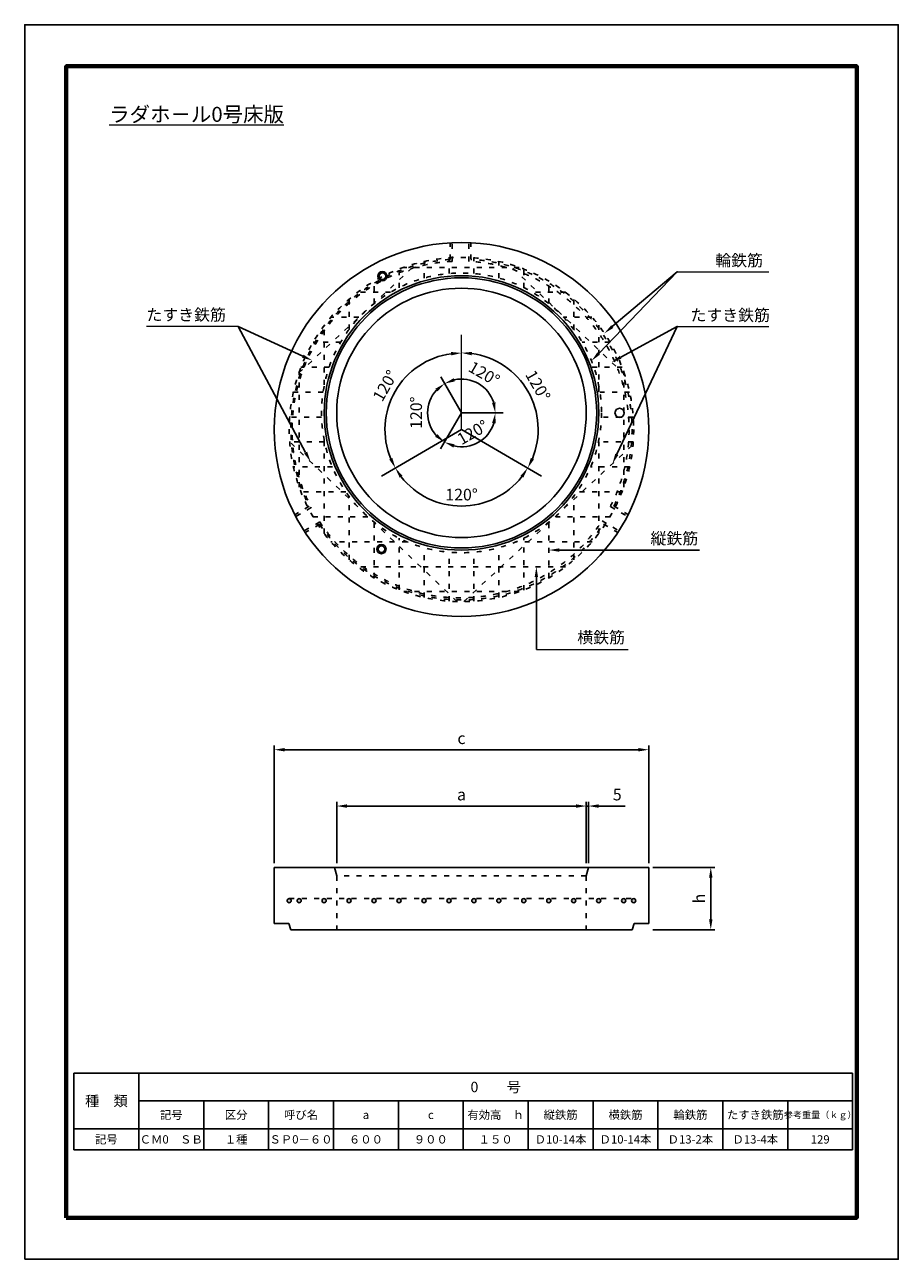
# Model space of a CAD drawing. Units: millimetres. Extents: x 75 to 2175, y 35 to 3005.
import ezdxf
from ezdxf import colors
from ezdxf.entities.mleader import LeaderData, LeaderLine
from ezdxf.math import Vec2, Vec3

# ---------------------------------------------------------------- set-up
doc = ezdxf.new("R2010")
doc.units = ezdxf.units.MM
doc.linetypes.add('ACAD_ISO03W100', pattern=[30, 12, -18])
for name, color, linetype, lineweight in [('寸法', 7, 'Continuous', 13), ('表題', 5, 'Continuous', 50), ('製品', 7, 'Continuous', 25), ('輪郭', 5, 'Continuous', 70), ('鉄筋', 6, 'ACAD_ISO03W100', 25)]:
    doc.layers.add(name, color=color, linetype=linetype, lineweight=lineweight)
doc.layers.add('用紙', color=4, linetype='Continuous')
doc.dimstyles.new('ISO-25', dxfattribs={"dimtxt": 28, "dimasz": 25, "dimexe": 10, "dimexo": 10, "dimgap": 10, "dimtad": 1, "dimdec": 0, "dimdsep": 46, "dimtxsty": 'Standard', "dimcen": 2.5, "dimadec": 0, "dimazin": 0, "dimtfac": 1, "dimtdec": 0, "dimtmove": 0, "dimatfit": 3, "dimfxl": 1, "dimarcsym": 0})

# ---------------------------------------------------------------- blocks, each defined once
blk = doc.blocks.new('*D2')
at = {"layer": 'Defpoints', "color": 0, "transparency": 16777216}
for p in [(1074.9, 2157.5), (1187.3, 2123.3), (1124.9, 2070.9), (1124.9, 2070.9), (1224.9, 2070.9)]:
    blk.add_point(p, dxfattribs=at)
at = {"layer": '寸法', "color": 0, "lineweight": -2, "transparency": 16777216}
blk.add_arc((1124.9, 2070.9), 81.4, 17.657, 102.3735, dxfattribs=at)
at = {"layer": '寸法', "color": 0, "transparency": 16777216}
for points in [[(1109, 2146.6), (1106, 2154.3), (1084.2, 2141.4)], [(1206.7, 2096.2), (1198.4, 2095), (1206.4, 2070.9)]]:
    blk.add_solid(points, dxfattribs=at)
at = {"layer": '寸法', "color": 0, "transparency": 16777216, "insert": (1177.6, 2162.2), "char_height": 28, "attachment_point": 5, "rotation": 330.0152}
blk.add_mtext('120°', dxfattribs=at)
blk = doc.blocks.new('*D3')
at = {"layer": 'Defpoints', "color": 0, "transparency": 16777216}
for p in [(1124.9, 2070.9), (1124.9, 2070.9), (1224.9, 2070.9), (1138.7, 1990.5), (1074.3, 1984.7)]:
    blk.add_point(p, dxfattribs=at)
at = {"layer": '寸法', "color": 0, "lineweight": -2, "transparency": 16777216}
blk.add_arc((1124.9, 2070.9), 81.6, 257.2136, 342.3671, dxfattribs=at)
at = {"layer": '寸法', "color": 0, "transparency": 16777216}
for points in [[(1198.5, 2046.8), (1206.8, 2045.6), (1206.5, 2070.9)], [(1105.4, 1987.5), (1108.4, 1995.2), (1083.6, 2000.6)]]:
    blk.add_solid(points, dxfattribs=at)
at = {"layer": '寸法', "color": 0, "transparency": 16777216, "insert": (1153.5, 2021), "char_height": 28, "attachment_point": 5, "rotation": 29.7904}
blk.add_mtext('120°', dxfattribs=at)
blk = doc.blocks.new('*D4')
at = {"layer": 'Defpoints', "color": 0, "transparency": 16777216}
for p in [(1074.9, 2157.5), (1048.5, 2098.9), (1124.9, 2070.9), (1124.9, 2070.9), (1074.3, 1984.7)]:
    blk.add_point(p, dxfattribs=at)
at = {"layer": '寸法', "color": 0, "lineweight": -2, "transparency": 16777216}
blk.add_arc((1124.9, 2070.9), 81.4, 137.6899, 221.9213, dxfattribs=at)
at = {"layer": '寸法', "color": 0, "transparency": 16777216}
for points in [[(1062.1, 2129), (1067.3, 2122.5), (1084.2, 2141.4)], [(1067, 2019.7), (1061.7, 2013.3), (1083.7, 2000.7)]]:
    blk.add_solid(points, dxfattribs=at)
at = {"layer": '寸法', "color": 0, "transparency": 16777216, "insert": (1019.5, 2071.3), "char_height": 28, "attachment_point": 5, "rotation": 89.8056}
blk.add_mtext('120°', dxfattribs=at)
blk = doc.blocks.new('*T5')
at = {"layer": '寸法', "color": 0, "linetype": 'ByBlock', "lineweight": -2}
for p, q in [((0, 0), (1872, 0)), ((0, 0), (0, -184.6)), ((156, 0), (156, -184.6)), ((1872, 0), (1872, -184.6)), ((156, -66.3), (1872, -66.3)), ((312, -66.3), (312, -184.6)), ((468, -66.3), (468, -184.6)), ((624, -66.3), (624, -184.6)), ((780, -66.3), (780, -184.6)), ((936, -66.3), (936, -184.6)), ((1092, -66.3), (1092, -184.6)), ((1248, -66.3), (1248, -184.6)), ((1404, -66.3), (1404, -184.6)), ((1560, -66.3), (1560, -184.6)), ((1716, -66.3), (1716, -184.6)), ((0, -133.9), (1872, -133.9)), ((0, -184.6), (1872, -184.6))]:
    blk.add_line(p, q, dxfattribs=at)
at = {"layer": '寸法', "color": 0, "attachment_point": 5}
for s, insert, char_height, width in [('{\\fMS PGothic|b0|i0|c128|p50;0\u3000\u3000号}', (1014, -33.1), 25, 1712.1), ('{\\fMS PGothic|b0|i0|c128|p50;種\u3000類}', (78, -66.9), 25, 152.1), ('{\\fMS PGothic|b0|i0|c128|p50;記号}', (234, -100.1), 20, 152.1), ('{\\fMS PGothic|b0|i0|c128|p50;区分}', (390, -100.1), 20, 152.1), ('{\\fMS PGothic|b0|i0|c128|p50;呼び名}', (546, -100.1), 20, 152.1), ('{\\fMS PGothic|b0|i0|c128|p50;有効高\u3000ｈ}', (1014, -100.1), 20, 152.1), ('{\\fMS PGothic|b0|i0|c128|p50;縦鉄筋}', (1170, -100.1), 20, 152.1), ('{\\fMS PGothic|b0|i0|c128|p50;横鉄筋}', (1326, -100.1), 20, 152.1), ('{\\fMS PGothic|b0|i0|c128|p50;輪鉄筋}', (1482, -100.1), 20, 152.1), ('{\\fMS PGothic|b0|i0|c128|p50;たすき鉄筋}', (1638, -100.1), 20, 152.1), ('{\\fMS PGothic|b0|i0|c128|p50;a}', (702, -100.1), 20, 152.1), ('{\\fMS PGothic|b0|i0|c128|p50;c}', (858, -100.1), 20, 152.1), ('{\\fMS PGothic|b0|i0|c128|p50;参考重量（ｋｇ）}', (1794, -100.1), 16, 152.1), ('{\\fMS PGothic|b0|i0|c128|p50;記号}', (78, -159.2), 20, 152.1), ('{\\fMS PGothic|b0|i0|c128|p50;１種}', (390, -159.2), 20, 152.1), ('{\\fMS PGothic|b0|i0|c128|p50;Ｄ10-14本}', (1170, -159.2), 20, 152.1), ('{\\fMS PGothic|b0|i0|c128|p50;Ｄ10-14本}', (1326, -159.2), 20, 152.1), ('{\\fMS PGothic|b0|i0|c128|p50;Ｄ13-2本}', (1482, -159.2), 20, 152.1), ('{\\fMS PGothic|b0|i0|c128|p50;Ｄ13-4本}', (1638, -159.2), 20, 152.1), ('{\\fMS PGothic|b0|i0|c128|p50;ＣＭ0\u3000ＳＢ}', (234, -159.2), 20, 152.1), ('{\\fMS PGothic|b0|i0|c128|p50;ＳＰ0－６０}', (546, -159.2), 20, 152.1), ('{\\fMS PGothic|b0|i0|c128|p50;６００}', (702, -159.2), 20, 152.1), ('{\\fMS PGothic|b0|i0|c128|p50;９００}', (858, -159.2), 20, 152.1), ('{\\fMS PGothic|b0|i0|c128|p50;１５０}', (1014, -159.2), 20, 152.1), ('{\\fMS PGothic|b0|i0|c128|p50;129}', (1794, -159.2), 20, 152.1)]:
    blk.add_mtext(s, dxfattribs=dict(at, insert=insert, char_height=char_height, width=width))
blk = doc.blocks.new('*D6')
at = {"layer": 'Defpoints', "color": 0, "transparency": 16777216}
for p in [(1124.9, 2030.9), (1124.9, 2030.9), (932.5, 1918.6), (1317.2, 1919), (1062.3, 1857.7)]:
    blk.add_point(p, dxfattribs=at)
at = {"layer": '寸法', "color": 0, "lineweight": -2, "transparency": 16777216}
blk.add_arc((1124.9, 2030.9), 184.2, 218.0549, 322.0106, dxfattribs=at)
at = {"layer": '寸法', "color": 0, "transparency": 16777216}
for points in [[(976.4, 1915), (983.3, 1919.7), (965.8, 1938)], [(1266.7, 1919.8), (1273.6, 1915.2), (1284.2, 1938.2)]]:
    blk.add_solid(points, dxfattribs=at)
at = {"layer": '寸法', "color": 0, "transparency": 16777216, "insert": (1125, 1870.7), "char_height": 28, "attachment_point": 5, "rotation": 0.0327}
blk.add_mtext('120°', dxfattribs=at)
blk = doc.blocks.new('*D7')
at = {"layer": 'Defpoints', "color": 0, "transparency": 16777216}
for p in [(1124.9, 2258.6), (1124.9, 2070.9), (1306.5, 2062.5), (1124.9, 2030.9), (1317.2, 1919)]:
    blk.add_point(p, dxfattribs=at)
at = {"layer": '寸法', "color": 0, "lineweight": -2, "transparency": 16777216}
blk.add_arc((1124.9, 2030.9), 184.3, 337.569, 82.2223, dxfattribs=at)
at = {"layer": '寸法', "color": 0, "transparency": 16777216}
for points in [[(1149.6, 2209.4), (1150.2, 2217.7), (1124.9, 2215.2)], [(1299, 1958.7), (1291.6, 1962.4), (1284.2, 1938.2)]]:
    blk.add_solid(points, dxfattribs=at)
at = {"layer": '寸法', "color": 0, "transparency": 16777216, "insert": (1305.5, 2134.7), "char_height": 28, "attachment_point": 5, "rotation": 299.8957}
blk.add_mtext('120°', dxfattribs=at)
blk = doc.blocks.new('*D8')
at = {"layer": 'Defpoints', "color": 0, "transparency": 16777216}
for p in [(1124.9, 2258.6), (1006.4, 2171.7), (1124.9, 2070.9), (1124.9, 2030.9), (932.5, 1918.6)]:
    blk.add_point(p, dxfattribs=at)
at = {"layer": '寸法', "color": 0, "lineweight": -2, "transparency": 16777216}
blk.add_arc((1124.9, 2030.9), 184, 97.7905, 202.4836, dxfattribs=at)
at = {"layer": '寸法', "color": 0, "transparency": 16777216}
for points in [[(1099.7, 2217.4), (1100.3, 2209.1), (1124.9, 2214.9)], [(958.7, 1962.4), (951.2, 1958.7), (966, 1938.1)]]:
    blk.add_solid(points, dxfattribs=at)
at = {"layer": '寸法', "color": 0, "transparency": 16777216, "insert": (944.6, 2134.5), "char_height": 28, "attachment_point": 5, "rotation": 60.137}
blk.add_mtext('120°', dxfattribs=at)
blk = doc.blocks.new('*D9')
at = {"layer": 'Defpoints', "color": 0, "transparency": 16777216}
for p in [(1574.9, 1260.6), (674.9, 977.5), (1574.9, 977.5)]:
    blk.add_point(p, dxfattribs=at)
at = {"layer": '寸法', "color": 0, "lineweight": -2, "transparency": 16777216}
for p, q in [((674.9, 987.5), (674.9, 1270.6)), ((699.9, 1260.6), (1549.9, 1260.6)), ((1574.9, 987.5), (1574.9, 1270.6))]:
    blk.add_line(p, q, dxfattribs=at)
at = {"layer": '寸法', "color": 0, "transparency": 16777216}
for points in [[(699.9, 1264.7), (699.9, 1256.4), (674.9, 1260.6)], [(1549.9, 1264.7), (1549.9, 1256.4), (1574.9, 1260.6)]]:
    blk.add_solid(points, dxfattribs=at)
at = {"layer": '寸法', "color": 0, "transparency": 16777216, "insert": (1124.9, 1284.6), "char_height": 28, "attachment_point": 5}
blk.add_mtext('c', dxfattribs=at)
blk = doc.blocks.new('*D10')
at = {"layer": 'Defpoints', "color": 0, "transparency": 16777216}
for p in [(1424.9, 1125.1), (824.9, 977.5), (1424.9, 977.5)]:
    blk.add_point(p, dxfattribs=at)
at = {"layer": '寸法', "color": 0, "lineweight": -2, "transparency": 16777216}
for p, q in [((824.9, 987.5), (824.9, 1135.1)), ((1424.9, 987.5), (1424.9, 1135.1)), ((849.9, 1125.1), (1399.9, 1125.1))]:
    blk.add_line(p, q, dxfattribs=at)
at = {"layer": '寸法', "color": 0, "transparency": 16777216}
for points in [[(849.9, 1129.3), (849.9, 1120.9), (824.9, 1125.1)], [(1399.9, 1129.3), (1399.9, 1120.9), (1424.9, 1125.1)]]:
    blk.add_solid(points, dxfattribs=at)
at = {"layer": '寸法', "color": 0, "transparency": 16777216, "insert": (1124.9, 1149.1), "char_height": 28, "attachment_point": 5}
blk.add_mtext('a', dxfattribs=at)
blk = doc.blocks.new('*D11')
at = {"layer": 'Defpoints', "color": 0, "transparency": 16777216}
for p in [(1574.9, 977.5), (1574.9, 827.5), (1724.2, 827.5)]:
    blk.add_point(p, dxfattribs=at)
at = {"layer": '寸法', "color": 0, "lineweight": -2, "transparency": 16777216}
for p, q in [((1584.9, 977.5), (1734.2, 977.5)), ((1724.2, 952.5), (1724.2, 852.5)), ((1584.9, 827.5), (1734.2, 827.5))]:
    blk.add_line(p, q, dxfattribs=at)
at = {"layer": '寸法', "color": 0, "transparency": 16777216}
for points in [[(1720, 952.5), (1728.3, 952.5), (1724.2, 977.5)], [(1720, 852.5), (1728.3, 852.5), (1724.2, 827.5)]]:
    blk.add_solid(points, dxfattribs=at)
at = {"layer": '寸法', "color": 0, "transparency": 16777216, "insert": (1700.2, 902.5), "char_height": 28, "attachment_point": 5, "rotation": 90}
blk.add_mtext('h', dxfattribs=at)
blk = doc.blocks.new('*D27')
at = {"layer": 'Defpoints', "color": 0, "transparency": 16777216}
for p in [(1429.9, 1125.1), (1424.9, 977.5), (1429.9, 977.5)]:
    blk.add_point(p, dxfattribs=at)
at = {"layer": '製品', "color": 0, "lineweight": -2, "transparency": 16777216}
for p, q in [((1424.9, 987.5), (1424.9, 1135.1)), ((1429.9, 987.5), (1429.9, 1135.1)), ((1399.9, 1125.1), (1374.9, 1125.1)), ((1424.9, 1125.1), (1429.9, 1125.1)), ((1454.9, 1125.1), (1518.6, 1125.1))]:
    blk.add_line(p, q, dxfattribs=at)
at = {"layer": '製品', "color": 0, "transparency": 16777216}
for points in [[(1399.9, 1129.3), (1399.9, 1120.9), (1424.9, 1125.1)], [(1454.9, 1129.3), (1454.9, 1120.9), (1429.9, 1125.1)]]:
    blk.add_solid(points, dxfattribs=at)
at = {"layer": '製品', "color": 0, "transparency": 16777216, "insert": (1499.3, 1149.1), "char_height": 28, "attachment_point": 5}
blk.add_mtext('5', dxfattribs=at)

msp = doc.modelspace()

# ---------------------------------------------------------------- hatches: boundary and pattern name
at = {"layer": '鉄筋'}
h = msp.add_hatch(color=256, dxfattribs=at)
h.paths.add_polyline_path([(705.7, 897.5, 1), (715.7, 897.5, 1)])
h.paths.add_polyline_path([(729.7, 897.5, 1), (739.7, 897.5, 1)])
h.paths.add_polyline_path([(789.7, 897.5, 1), (799.7, 897.5, 1)])
h.paths.add_polyline_path([(849.7, 897.5, 1), (859.7, 897.5, 1)])
h.paths.add_polyline_path([(909.7, 897.5, 1), (919.7, 897.5, 1)])
h.paths.add_polyline_path([(969.7, 897.5, 1), (979.7, 897.5, 1)])
h.paths.add_polyline_path([(1039.7, 897.5, 1), (1029.7, 897.5, 1)])
h.paths.add_polyline_path([(1089.7, 897.5, 1), (1099.7, 897.5, 1)])
h.paths.add_polyline_path([(1159.7, 897.5, 1), (1149.7, 897.5, 1)])
h.paths.add_polyline_path([(1219.7, 897.5, 1), (1209.7, 897.5, 1)])
h.paths.add_polyline_path([(1279.7, 897.5, 1), (1269.7, 897.5, 1)])
h.paths.add_polyline_path([(1339.7, 897.5, 1), (1329.7, 897.5, 1)])
h.paths.add_polyline_path([(1399.7, 897.5, 1), (1389.7, 897.5, 1)])
h.paths.add_polyline_path([(1459.7, 897.5, 1), (1449.7, 897.5, 1)])
h.paths.add_polyline_path([(1519.9, 897.5, 1), (1509.9, 897.5, 1)])
h.paths.add_polyline_path([(1543.9, 897.5, 1), (1533.9, 897.5, 1)])

# ---------------------------------------------------------------- linework, layer by layer
at = {"layer": '寸法'}
for p, q in [((1644, 2410.3), (1864, 2410.3)), ((588.1, 2278.6), (367.6, 2278.6)), ((1124.9, 2030.9), (1124.9, 2258.6)), ((1643.6, 2278.6), (1863.6, 2278.6)), ((1305.3, 1501.8), (1525.3, 1501.8))]:
    msp.add_line(p, q, dxfattribs=at)
at = {"layer": '用紙'}
msp.add_lwpolyline([(74.9, 34.7), (2174.9, 34.7), (2174.9, 3004.7), (74.9, 3004.7)], close=True, dxfattribs=at)
at = {"layer": '表題'}
for p, q in [((2074.9, 134.7), (2074.9, 384.7)), ((1224.9, 134.7), (2074.9, 134.7))]:
    msp.add_line(p, q, dxfattribs=at)
at = {"layer": '製品', "linetype": 'ACAD_ISO03W100'}
for p, q in [((1097.7, 2440), (1097.7, 2480.1)), ((1102.7, 2435.4), (1102.7, 2480.3)), ((1142.7, 2435.4), (1142.7, 2480.4)), ((1147.7, 2440.3), (1147.7, 2480.2)), ((758.9, 1846.2), (724.4, 1826)), ((763.8, 1843.3), (726.8, 1821.6)), ((1482.8, 1845.7), (1523.4, 1822.1)), ((1491.2, 1846.6), (1525.7, 1826.5)), ((784.1, 1808.8), (746.9, 1787)), ((784.1, 1803), (749.5, 1782.8)), ((1462.8, 1811.1), (1503.3, 1787.5)), ((1466, 1803.4), (1500.6, 1783.2)), ((1424.9, 957.5), (824.9, 957.5)), ((824.9, 957.5), (824.9, 827.5)), ((1424.9, 957.5), (1424.9, 827.5))]:
    msp.add_line(p, q, dxfattribs=at)
at = {"layer": '製品'}
for p, q in [((1124.9, 2070.9), (1074.9, 2157.5)), ((1124.9, 2070.9), (1074.3, 1984.7)), ((1124.9, 2070.9), (1224.9, 2070.9)), ((1124.9, 2030.9), (932.5, 1918.6)), ((1124.9, 2030.9), (1317.2, 1919)), ((1574.9, 977.5), (674.9, 977.5)), ((674.9, 977.5), (674.9, 842.5)), ((819.9, 977.5), (824.9, 957.5)), ((1429.9, 977.5), (1424.9, 957.5)), ((1574.9, 977.5), (1574.9, 842.5)), ((674.9, 842.5), (709.9, 842.5)), ((714.9, 827.5), (709.9, 842.5)), ((1534.9, 827.5), (1539.9, 842.5)), ((1574.9, 842.5), (1539.9, 842.5)), ((1534.9, 827.5), (714.9, 827.5))]:
    msp.add_line(p, q, dxfattribs=at)
for centre, radius in [((1124.9, 2030.9), 450), ((934.8, 2399.8), 11), ((934.8, 2399.8), 8), ((1124.9, 2070.9), 330), ((1124.9, 2070.9), 325), ((1124.9, 2070.9), 300), ((1504.9, 2070.9), 11), ((932.5, 1743.2), 11), ((932.5, 1743.2), 8)]:
    msp.add_circle(centre, radius, dxfattribs=at)
at = {"layer": '製品', "linetype": 'ACAD_ISO03W100'}
for centre, radius, start, end in [((1124.9, 2030.9), 410, 93.8034, 206.7783), ((1122.7, 2030.9), 405, 92.8306, 207.6004), ((1122.7, 2030.9), 405, 332.7785, 87.1694), ((1124.9, 2030.9), 410, 333.2872, 86.8117), ((1122.7, 2030.9), 405, 213.2615, 327.1173), ((1124.9, 2030.9), 410, 213.7699, 326.2956)]:
    msp.add_arc(centre, radius, start, end, dxfattribs=at)
at = {"layer": '輪郭'}
msp.add_lwpolyline([(174.9, 134.7), (2074.9, 134.7), (2074.9, 2904.7), (174.9, 2904.7)], close=True, dxfattribs=at)
at = {"layer": '鉄筋'}
for p, q in [((1094.9, 2406.1), (1094.9, 2443.6)), ((1154.9, 2406.1), (1154.9, 2443.9)), ((1214.9, 2395.1), (1214.9, 2435.5)), ((734, 2167), (1018.4, 2431)), ((974.9, 2372.1), (974.9, 2416.8)), ((1263.8, 2420.9), (986.3, 2420.9)), ((1034.9, 2395.1), (1034.9, 2435)), ((1517.6, 2162.2), (1237.9, 2429.2)), ((1274.9, 2372.1), (1274.9, 2417.5)), ((914.9, 2333.8), (914.9, 2387.6)), ((1334.9, 2333.8), (1334.9, 2388)), ((954.3, 2360.9), (874.3, 2360.9)), ((1374.8, 2360.9), (1295.9, 2360.9)), ((854.9, 2271.7), (854.9, 2344.7)), ((1394.9, 2271.7), (1394.9, 2344.7)), ((878.4, 2300.9), (810.1, 2300.9)), ((1438.3, 2300.9), (1370.6, 2300.9)), ((794.9, 2138.2), (794.9, 2281.6)), ((1454.9, 2120.9), (1454.9, 2281.7)), ((834.5, 2240.9), (768.2, 2240.9)), ((1481.7, 2240.9), (1415.3, 2240.9)), ((734.9, 1892), (734.9, 2169.9)), ((806.9, 2180.9), (739.1, 2180.9)), ((1510.8, 2180.9), (1436.1, 2180.9)), ((1514.9, 1892), (1514.9, 2171.9)), ((792.2, 2120.9), (720.8, 2120.9)), ((1529, 2120.9), (1458, 2120.9)), ((788.6, 2060.9), (712.2, 2060.9)), ((1537.9, 2060.9), (1461.9, 2060.9)), ((794.9, 2000.9), (711.8, 2000.9)), ((1114.4, 1617), (712.3, 2000.9)), ((794.9, 1780.9), (794.9, 2005.1)), ((1130.2, 1616.9), (1537.6, 1994.9)), ((1537.9, 2000.9), (1453.4, 2000.9)), ((1454.9, 1780.9), (1454.9, 2000.9)), ((814.6, 1940.9), (720.5, 1940.9)), ((1529, 1940.9), (1435, 1940.9)), ((847.2, 1880.9), (738.7, 1880.9)), ((1510.8, 1880.9), (1402.7, 1880.9)), ((854.9, 1717.1), (854.9, 1870.8)), ((1394.9, 1717.1), (1394.9, 1869.9)), ((899.7, 1820.9), (768.2, 1820.9)), ((1482.1, 1820.9), (1351.7, 1820.9)), ((914.9, 1674.3), (914.9, 1808)), ((1334.9, 1673.9), (1334.9, 1808)), ((994, 1760.9), (811.1, 1760.9)), ((974.9, 1645), (974.9, 1769.7)), ((1438.8, 1760.9), (1255.8, 1760.9)), ((1274.9, 1644.7), (1274.9, 1770.1)), ((1034.9, 1626.8), (1034.9, 1746.7)), ((1094.9, 1617.9), (1094.9, 1735.7)), ((1154.9, 1617.9), (1154.9, 1735.7)), ((1214.9, 1626.8), (1214.9, 1746.7)), ((1375.1, 1700.9), (874.9, 1700.9)), ((1263.8, 1640.9), (986, 1640.9)), ((710.9, 902.5), (1538.9, 902.5))]:
    msp.add_line(p, q, dxfattribs=at)
for centre, radius in [((1124.9, 2030.9), 414), ((1124.9, 2070.9), 336.5)]:
    msp.add_circle(centre, radius, dxfattribs=at)
at = {"layer": '鉄筋', "linetype": 'ByBlock'}
for centre in [(710.7, 897.5), (734.7, 897.5), (794.7, 897.5), (854.7, 897.5), (914.7, 897.5), (974.7, 897.5), (1034.7, 897.5), (1094.7, 897.5), (1154.7, 897.5), (1214.7, 897.5), (1274.7, 897.5), (1334.7, 897.5), (1394.7, 897.5), (1454.7, 897.5), (1514.9, 897.5), (1538.9, 897.5)]:
    msp.add_circle(centre, 5, dxfattribs=at)

# ---------------------------------------------------------------- block references
msp.add_blockref('*T5', (193.2, 482.4))

# ---------------------------------------------------------------- texts
at = {"layer": '寸法', "attachment_point": 1}
for s, width, insert, char_height in [('{\\fMS PGothic|b0|i0|c128|p50;\\Lラダホ－ル0号床版}', 625.583, (278, 2807.1), 36), ('{\\fMS PGothic|b0|i0|c128|p50;輪鉄筋}', 215.389, (1735.2, 2451.8), 28), ('{\\fMS PGothic|b0|i0|c128|p50;たすき鉄筋}', 215.389, (367.6, 2320.9), 28), ('{\\fMS PGothic|b0|i0|c128|p50;たすき鉄筋}', 215.389, (1675.4, 2320), 28), ('{\\fMS PGothic|b0|i0|c128|p50;縦鉄筋}', 215.389, (1579.4, 1782.9), 28), ('{\\fMS PGothic|b0|i0|c128|p50;横鉄筋}', 215.389, (1403.3, 1544.8), 28)]:
    msp.add_mtext_dynamic_manual_height_columns(s, width=width, gutter_width=12.5, heights=[0], dxfattribs=dict(at, insert=insert, char_height=char_height))

# ---------------------------------------------------------------- dimensions: what is measured, and where the dimension line sits
at = {"layer": '寸法'}
for base, line1, line2, picture, middle in [((1006.4, 2171.7), ((1124.9, 2030.9), (932.5, 1918.6)), ((1124.9, 2070.9), (1124.9, 2258.6)), '*D8', (944.6, 2134.5)), ((1306.5, 2062.5), ((1124.9, 2030.9), (1317.2, 1919)), ((1124.9, 2070.9), (1124.9, 2258.6)), '*D7', (1305.5, 2134.7)), ((1187.3, 2123.3), ((1124.9, 2070.9), (1224.9, 2070.9)), ((1124.9, 2070.9), (1074.9, 2157.5)), '*D2', (1177.6, 2162.2)), ((1048.5, 2098.9), ((1124.9, 2070.9), (1074.3, 1984.7)), ((1124.9, 2070.9), (1074.9, 2157.5)), '*D4', (1019.5, 2071.3)), ((1138.7, 1990.5), ((1124.9, 2070.9), (1074.3, 1984.7)), ((1124.9, 2070.9), (1224.9, 2070.9)), '*D3', (1153.5, 2021)), ((1062.3, 1857.7), ((1124.9, 2030.9), (1317.2, 1919)), ((1124.9, 2030.9), (932.5, 1918.6)), '*D6', (1125, 1870.7))]:
    dim = msp.add_angular_dim_2l(base=base, line1=line1, line2=line2, dimstyle='ISO-25', dxfattribs=at)
    dim.commit()
    dim.dimension.update_dxf_attribs({"geometry": picture, "text_midpoint": middle})
for base, p1, p2, text, picture, middle in [((1574.9, 1260.6), (674.9, 977.5), (1574.9, 977.5), 'c', '*D9', (1124.9, 1284.6)), ((1424.9, 1125.1), (824.9, 977.5), (1424.9, 977.5), 'a', '*D10', (1124.9, 1149.1))]:
    dim = msp.add_linear_dim(base=base, p1=p1, p2=p2, text=text, dimstyle='ISO-25', dxfattribs=at)
    dim.commit()
    dim.dimension.update_dxf_attribs({"geometry": picture, "text_midpoint": middle})
dim = msp.add_linear_dim(base=(1724.2, 827.5), p1=(1574.9, 977.5), p2=(1574.9, 827.5), angle=90, text='h', dimstyle='ISO-25', dxfattribs=at)
dim.commit()
dim.dimension.update_dxf_attribs({"geometry": '*D11', "text_midpoint": (1700.2, 902.5)})
at = {"layer": '製品'}
dim = msp.add_linear_dim(base=(1429.9, 1125.1), p1=(1424.9, 977.5), p2=(1429.9, 977.5), dimstyle='ISO-25', dxfattribs=at)
dim.commit()
dim.dimension.update_dxf_attribs({"geometry": '*D27', "text_midpoint": (1499.3, 1149.1)})

# ---------------------------------------------------------------- leaders
at = {"layer": '寸法'}
ml = msp.add_multileader_mtext('Standard', dxfattribs=at)
ml.set_content('', color=256)
ml.set_leader_properties()
ml.build(insert=Vec2(0, 0))
ml.multileader.update_dxf_attribs({"text_right_attachment_type": 6, "dogleg_length": 0.36, "arrow_head_size": 25})
ctx = ml.context
ctx.base_point, ctx.char_height, ctx.arrow_head_size, ctx.landing_gap_size, ctx.plane_origin = Vec3(1644, 2410.3), 0.18, 25, 0.09, Vec3(1437.4, 2195.9)
ctx.right_attachment = 6
notes = []
notes.append((ctx, [(0, (1, 1, 0), (1643.6, 2410.3), (1, 0), 0.36, [(0, [(1437.4, 2195.9)], 0, [])])]))
ctx.mtext.insert, ctx.mtext.flow_direction = Vec3(1644.1, 2410.4), 5
ml = msp.add_multileader_mtext('Standard', dxfattribs=at)
ml.set_content('', color=256)
ml.set_leader_properties()
ml.build(insert=Vec2(0, 0))
ml.multileader.update_dxf_attribs({"text_right_attachment_type": 6, "dogleg_length": 0.36, "arrow_head_size": 25})
ctx = ml.context
ctx.base_point, ctx.char_height, ctx.arrow_head_size, ctx.landing_gap_size, ctx.plane_origin = Vec3(1644, 2410.3), 0.18, 25, 0.09, Vec3(1468.3, 2262.2)
ctx.right_attachment = 6
notes.append((ctx, [(0, (1, 1, 0), (1643.6, 2410.3), (1, 0), 0.36, [(0, [(1468.3, 2262.2)], 0, [])])]))
ctx.mtext.insert, ctx.mtext.flow_direction = Vec3(1644.1, 2410.4), 5
ml = msp.add_multileader_mtext('Standard', dxfattribs=at)
ml.set_content('', color=256)
ml.set_leader_properties()
ml.build(insert=Vec2(0, 0))
ml.multileader.update_dxf_attribs({"text_right_attachment_type": 6, "dogleg_length": 0.36, "arrow_head_size": 25})
ctx = ml.context
ctx.base_point, ctx.char_height, ctx.arrow_head_size, ctx.landing_gap_size, ctx.plane_origin = Vec3(587.6, 2278.6), 0.18, 25, 0.09, Vec3(762.1, 1953.3)
ctx.right_attachment, ctx.text_align_type = 6, 2
notes.append((ctx, [(0, (1, 1, 0), (588.1, 2278.6), (-1, 0), 0.36, [(0, [(762.1, 1953.3)], 0, [])])]))
ctx.mtext.insert, ctx.mtext.alignment, ctx.mtext.flow_direction = Vec3(587.7, 2278.7), 3, 5
ml = msp.add_multileader_mtext('Standard', dxfattribs=at)
ml.set_content('', color=256)
ml.set_leader_properties()
ml.build(insert=Vec2(0, 0))
ml.multileader.update_dxf_attribs({"text_right_attachment_type": 6, "dogleg_length": 0.36, "arrow_head_size": 25})
ctx = ml.context
ctx.base_point, ctx.char_height, ctx.arrow_head_size, ctx.landing_gap_size, ctx.plane_origin = Vec3(587.6, 2278.6), 0.18, 25, 0.09, Vec3(766.1, 2196.9)
ctx.right_attachment, ctx.text_align_type = 6, 2
notes.append((ctx, [(0, (1, 1, 0), (588.1, 2278.6), (-1, 0), 0.36, [(0, [(766.1, 2196.9)], 0, [])])]))
ctx.mtext.insert, ctx.mtext.alignment, ctx.mtext.flow_direction = Vec3(587.7, 2278.7), 3, 5
ml = msp.add_multileader_mtext('Standard', dxfattribs=at)
ml.set_content('', color=256)
ml.set_leader_properties()
ml.build(insert=Vec2(0, 0))
ml.multileader.update_dxf_attribs({"text_right_attachment_type": 6, "dogleg_length": 0.36, "arrow_head_size": 25})
ctx = ml.context
ctx.base_point, ctx.char_height, ctx.arrow_head_size, ctx.landing_gap_size, ctx.plane_origin = Vec3(1644, 2278.6), 0.18, 25, 0.09, Vec3(1485.6, 2192.7)
ctx.right_attachment = 6
notes.append((ctx, [(0, (1, 1, 0), (1643.6, 2278.6), (1, 0), 0.36, [(0, [(1485.6, 2192.7)], 0, [])])]))
ctx.mtext.insert, ctx.mtext.flow_direction = Vec3(1644.1, 2278.6), 5
ml = msp.add_multileader_mtext('Standard', dxfattribs=at)
ml.set_content('', color=256)
ml.set_leader_properties()
ml.build(insert=Vec2(0, 0))
ml.multileader.update_dxf_attribs({"text_right_attachment_type": 6, "dogleg_length": 0.36, "arrow_head_size": 25})
ctx = ml.context
ctx.base_point, ctx.char_height, ctx.arrow_head_size, ctx.landing_gap_size, ctx.plane_origin = Vec3(1644, 2278.6), 0.18, 25, 0.09, Vec3(1487.7, 1948.6)
ctx.right_attachment = 6
notes.append((ctx, [(0, (1, 1, 0), (1643.6, 2278.6), (1, 0), 0.36, [(0, [(1487.7, 1948.6)], 0, [])])]))
ctx.mtext.insert, ctx.mtext.flow_direction = Vec3(1644.1, 2278.6), 5
ml = msp.add_multileader_mtext('Standard', dxfattribs=at)
ml.set_content('', color=256)
ml.set_leader_properties()
ml.build(insert=Vec2(0, 0))
ml.multileader.update_dxf_attribs({"text_right_attachment_type": 6, "dogleg_length": 0.36, "arrow_head_size": 25})
ctx = ml.context
ctx.base_point, ctx.char_height, ctx.arrow_head_size, ctx.landing_gap_size, ctx.plane_origin = Vec3(1696.8, 1740.9), 0.18, 25, 0.09, Vec3(1334.9, 1740.9)
ctx.right_attachment = 6
notes.append((ctx, [(0, (1, 1, 0), (1696.5, 1740.9), (1, 0), 0.36, [(0, [(1334.9, 1740.9)], 0, [])])]))
ctx.mtext.insert, ctx.mtext.flow_direction = Vec3(1696.9, 1741), 5
ml = msp.add_multileader_mtext('Standard', dxfattribs=at)
ml.set_content('', color=256)
ml.set_leader_properties()
ml.build(insert=Vec2(0, 0))
ml.multileader.update_dxf_attribs({"text_right_attachment_type": 6, "dogleg_length": 0.36, "arrow_head_size": 25})
ctx = ml.context
ctx.base_point, ctx.char_height, ctx.arrow_head_size, ctx.landing_gap_size, ctx.plane_origin = Vec3(1305.3, 1501.8), 0.18, 25, 0.09, Vec3(1304.9, 1700.9)
ctx.right_attachment = 6
notes.append((ctx, [(0, (1, 1, 0), (1304.9, 1501.8), (1, 0), 0.36, [(0, [(1304.9, 1700.9)], 0, [])])]))
ctx.mtext.insert, ctx.mtext.flow_direction = Vec3(1305.4, 1501.9), 5
for ctx, leaders in notes:
    for number, flags, end, landing, length, lines in leaders:
        leader = LeaderData()
        leader.index, (leader.has_last_leader_line, leader.has_dogleg_vector, leader.attachment_direction) = number, flags
        leader.last_leader_point, leader.dogleg_vector, leader.dogleg_length = Vec3(end), Vec3(landing), length
        for number, points, colour, breaks in lines:
            line = LeaderLine()
            line.index, line.vertices, line.color, line.breaks = number, Vec3.list(points), colors.encode_raw_color(colour), breaks
            leader.lines.append(line)
        ctx.leaders.append(leader)

doc.saveas('drawing.dxf')
